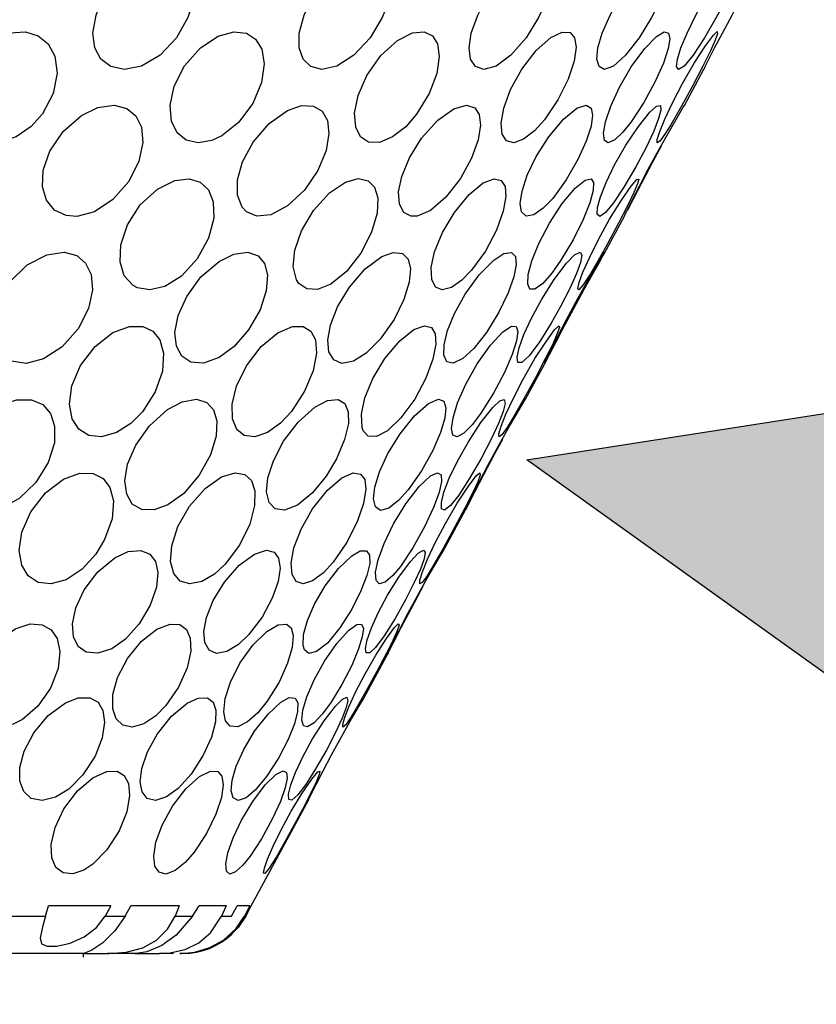
# Model space of a CAD drawing. Units: inches. Extents: x 0.5 to 10.9, y 0.1 to 17.
# Drawn here: x 6 to 6.1, y 1.9 to 2.1 of the extents above; entities that cross this region are included whole.
import ezdxf

# ---------------------------------------------------------------- set-up
doc = ezdxf.new("R2010")
doc.units = ezdxf.units.IN
doc.header["$LTSCALE"] = 0.75
doc.header["$MEASUREMENT"] = 0
doc.layers.add('Layer 1', color=7, linetype='Continuous')

msp = doc.modelspace()

# ---------------------------------------------------------------- hatches: boundary and pattern name
h = msp.add_hatch()
h.set_pattern_fill('EARTH', color=256, scale=1.25, angle=35, style=0)
h.paths.add_polyline_path([(6.30711, 7.81406), (6.50929, 7.8635), (6.9319, 7.89869), (7.33439, 7.91377), (7.97836, 7.95902), (8.38588, 8.01936), (8.69781, 8.02941), (9.03489, 8.13499), (9.18582, 8.09477), (9.18079, 7.54675), (9.12682, 6.66187), (9.16693, 5.62629), (9.19373, 4.73593), (9.18705, 4.19476), (9.12019, 3.59345), (9.10681, 3.21184), (9.05332, 2.84437), (9.01321, 2.41678), (8.5519, 2.02927), (8.03042, 1.64844), (6.60638, 1.44132), (5.59685, 1.40124), (4.65418, 1.44132), (3.69813, 1.78206), (3.22345, 1.94909), (2.77552, 3.0114), (2.44033, 4.02254), (2.38016, 4.51026), (2.27988, 5.0648), (2.15285, 5.71288), (2.02582, 6.28746), (1.82492, 7.2446), (1.74469, 7.77241), (2.74085, 7.74569), (3.52307, 7.77909), (4.04455, 7.8125), (4.55266, 7.8459), (4.96048, 7.88599), (5.44461, 7.84606), (5.44461, 1.74251), (6.30711, 1.74251)])
edge = h.paths.add_edge_path(flags=17)
edge.add_line((6.3063, 2.14761), (6.49125, 2.24736))
edge.add_line((6.49125, 2.24736), (6.58718, 2.24736))
edge.add_line((6.58718, 2.24736), (6.58718, 2.21373))
edge.add_line((6.58718, 2.21373), (7.293, 2.21373))
edge.add_line((7.293, 2.21373), (7.293, 2.42553))
edge.add_line((7.293, 2.42553), (6.58718, 2.42553))
edge.add_line((6.58718, 2.42553), (6.58718, 2.34539))
edge.add_line((6.58718, 2.34539), (6.50114, 2.34539))
edge.add_line((6.50114, 2.34539), (6.3063, 2.23591))
edge.add_line((6.3063, 2.23591), (6.3063, 2.14638))
edge.add_line((6.3063, 3.30391), (6.47713, 3.39221))
edge.add_line((6.47713, 3.39221), (6.58718, 3.39221))
edge.add_line((6.58718, 3.39221), (6.58718, 3.2971))
edge.add_line((6.58718, 3.2971), (7.45993, 3.2971))
edge.add_line((7.45993, 3.2971), (7.45993, 3.62082))
edge.add_line((7.45993, 3.62082), (6.58718, 3.62082))
edge.add_line((6.58718, 3.62082), (6.58718, 3.50169))
edge.add_line((6.58718, 3.50169), (6.50114, 3.50169))
edge.add_line((6.50114, 3.50169), (6.3063, 3.39221))
edge.add_line((6.3063, 3.39221), (6.3063, 3.30268))
edge.add_line((5.44461, 4.79366), (5.29342, 4.70536))
edge.add_line((5.29342, 4.70536), (5.16374, 4.70536))
edge.add_line((5.16374, 4.70536), (5.16374, 4.91257))
edge.add_line((5.16374, 4.91257), (4.26728, 4.91257))
edge.add_line((4.26728, 4.91257), (4.26728, 4.38286))
edge.add_line((4.26728, 4.38286), (5.16374, 4.38286))
edge.add_line((5.16374, 4.38286), (5.16374, 4.62566))
edge.add_line((5.16374, 4.62566), (5.29342, 4.62566))
edge.add_line((5.29342, 4.62566), (5.44461, 4.70536))
edge.add_line((5.44461, 4.70536), (5.44461, 4.79488))
edge.add_line((5.44461, 6.13395), (5.22009, 6.23377))
edge.add_line((5.22009, 6.23377), (5.16374, 6.23377))
edge.add_line((5.16374, 6.23377), (5.16374, 6.44099))
edge.add_line((5.16374, 6.44099), (4.26728, 6.44099))
edge.add_line((4.26728, 6.44099), (4.26728, 5.91128))
edge.add_line((4.26728, 5.91128), (5.16374, 5.91128))
edge.add_line((5.16374, 5.91128), (5.16374, 6.15407))
edge.add_line((5.16374, 6.15407), (5.29342, 6.02947))
edge.add_line((5.29342, 6.02947), (5.44461, 5.88929))
edge.add_line((5.44461, 5.88929), (5.44461, 6.13518))
h = msp.add_hatch(color=256)
edge = h.paths.add_edge_path()
edge.add_line((6.22909, 2.06473), (6.23496, 2.04818))
edge.add_line((6.23496, 2.04818), (6.2515, 2.05407))
edge.add_arc((6.13759, 2.10877), 0.12636, 256.3739, 334.3486, ccw=False)
edge.add_line((6.10783, 1.98597), (6.11002, 1.96755))
edge.add_line((6.11002, 1.96755), (6.04603, 2.01344))
edge.add_line((6.04603, 2.01344), (6.12384, 2.02556))
edge.add_line((6.12384, 2.02556), (6.11367, 2.01008))
edge.add_arc((6.13759, 2.10877), 0.10155, 256.3739, 334.295)

# ---------------------------------------------------------------- linework, layer by layer
msp.add_lwpolyline([(6.22909, 2.06473), (6.23496, 2.04818), (6.2515, 2.05407, -0.353994), (6.10783, 1.98597), (6.11002, 1.96755), (6.04603, 2.01344), (6.12384, 2.02556), (6.11367, 2.01008, 0.353731), (6.22909, 2.06473, 0.353731)], format="xyb", close=True)
at = {"layer": 'Layer 1', "color": 7, "lineweight": 25}
for points in [[(6.00318, 2.07116), (6.00277, 2.0699), (6.00133, 2.06732), (5.99922, 2.0651), (5.99686, 2.06371), (5.9947, 2.06329), (5.99295, 2.06364), (5.99168, 2.06459), (5.99089, 2.06603), (5.99064, 2.06793), (5.99105, 2.07023), (5.9914, 2.07116)], [(6.02806, 2.07116), (6.02755, 2.0699), (6.02601, 2.06732), (6.02395, 2.0651), (6.02177, 2.06371), (6.01988, 2.06329), (6.01844, 2.06364), (6.01747, 2.06459), (6.01696, 2.06603), (6.01698, 2.06793), (6.01762, 2.07023), (6.01805, 2.07116)], [(6.0481, 2.07116), (6.04752, 2.0699), (6.04593, 2.06732), (6.044, 2.0651), (6.0421, 2.06371), (6.04055, 2.06329), (6.03947, 2.06364), (6.03884, 2.06459), (6.03865, 2.06603), (6.03893, 2.06793), (6.03978, 2.07023), (6.04024, 2.07116)], [(6.06256, 2.07116), (6.06192, 2.0699), (6.06034, 2.06732), (6.05861, 2.0651), (6.05706, 2.06371), (6.05591, 2.06329), (6.05524, 2.06364), (6.05496, 2.06459), (6.05509, 2.06603), (6.05564, 2.06793), (6.05666, 2.07023), (6.05716, 2.07116)], [(6.07085, 2.07116), (6.07019, 2.0699), (6.06869, 2.06732), (6.06723, 2.0651), (6.06608, 2.06371), (6.06539, 2.06329), (6.06513, 2.06364), (6.06523, 2.06459), (6.06568, 2.06603), (6.06646, 2.06793), (6.0676, 2.07023), (6.06811, 2.07116)], [(6.06861, 2.0633), (6.06861, 2.06329), (6.06878, 2.06364), (6.06924, 2.06459), (6.06998, 2.06603), (6.07099, 2.06793), (6.07221, 2.07023), (6.07271, 2.07116)], [(5.98422, 2.0576), (5.98277, 2.05599), (5.98086, 2.05468), (5.97873, 2.05398), (5.97679, 2.05401), (5.97517, 2.05468), (5.97394, 2.05591), (5.97319, 2.05768), (5.97308, 2.05993), (5.9738, 2.0625), (5.97541, 2.06502), (5.97767, 2.06695), (5.98001, 2.06794), (5.98203, 2.06808), (5.98366, 2.06758), (5.98493, 2.06655), (5.9858, 2.06497), (5.98609, 2.06281), (5.9856, 2.06023), (5.98422, 2.0576)], [(6.0071, 2.0548), (6.00583, 2.0542), (6.00409, 2.05391), (6.00255, 2.05425), (6.00139, 2.0552), (6.00067, 2.05669), (6.00049, 2.0587), (6.00101, 2.06114), (6.00235, 2.06373), (6.00436, 2.06604), (6.00663, 2.06754), (6.00864, 2.0681), (6.01023, 2.06791), (6.01141, 2.06716), (6.0122, 2.06586), (6.01252, 2.064), (6.01218, 2.06162), (6.01106, 2.05895), (6.00924, 2.0565), (6.0071, 2.0548)], [(6.03196, 2.05758), (6.03056, 2.05597), (6.02888, 2.05466), (6.02721, 2.05397), (6.02581, 2.05402), (6.0248, 2.0547), (6.02418, 2.05593), (6.02405, 2.05771), (6.0245, 2.05996), (6.02562, 2.06253), (6.0274, 2.06505), (6.0295, 2.06697), (6.03144, 2.06795), (6.03292, 2.06808), (6.03397, 2.06758), (6.03463, 2.06654), (6.03485, 2.06495), (6.03453, 2.06278), (6.03357, 2.0602), (6.03196, 2.05758)], [(6.04826, 2.05687), (6.04699, 2.05546), (6.0456, 2.05437), (6.04435, 2.05392), (6.04343, 2.05415), (6.04289, 2.055), (6.04275, 2.05641), (6.04308, 2.05834), (6.04394, 2.06071), (6.04537, 2.06331), (6.04721, 2.0657), (6.04907, 2.06736), (6.05055, 2.06806), (6.05154, 2.06799), (6.0521, 2.06732), (6.0523, 2.06612), (6.05205, 2.06435), (6.05128, 2.06204), (6.04997, 2.05939), (6.04826, 2.05687)], [(6.05935, 2.05661), (6.05828, 2.05527), (6.05724, 2.05428), (6.0564, 2.05391), (6.05593, 2.05423), (6.05581, 2.05514), (6.05607, 2.05661), (6.05673, 2.0586), (6.05784, 2.06101), (6.05935, 2.06362), (6.06106, 2.06595), (6.06255, 2.06749), (6.06356, 2.06809), (6.06411, 2.06793), (6.06426, 2.0672), (6.06404, 2.06594), (6.06344, 2.0641), (6.06238, 2.06174), (6.06095, 2.05907), (6.05935, 2.05661)], [(6.06438, 2.05623), (6.06363, 2.05502), (6.06299, 2.05414), (6.06265, 2.05392), (6.06266, 2.05436), (6.06298, 2.05538), (6.06361, 2.05694), (6.0646, 2.05902), (6.06589, 2.0615), (6.06738, 2.06408), (6.0688, 2.0663), (6.06982, 2.06768), (6.07031, 2.06812), (6.07037, 2.06784), (6.07007, 2.06702), (6.06947, 2.06564), (6.06849, 2.06371), (6.06721, 2.06125), (6.06574, 2.05859), (6.06438, 2.05623)], [(6.06612, 2.0587), (6.06861, 2.0633)], [(5.9886, 2.04453), (5.98724, 2.04462), (5.98573, 2.04533), (5.98471, 2.04659), (5.9842, 2.04829), (5.98431, 2.05042), (5.98516, 2.05287), (5.98684, 2.05538), (5.9892, 2.05742), (5.99127, 2.05842), (5.99335, 2.05871), (5.99497, 2.05831), (5.99613, 2.05736), (5.99683, 2.05592), (5.99702, 2.05397), (5.99653, 2.05158), (5.99522, 2.04899), (5.9932, 2.04667), (5.99084, 2.04512), (5.9886, 2.04453)], [(6.01025, 2.04509), (6.00968, 2.04568), (6.00908, 2.04725), (6.0091, 2.04919), (6.00973, 2.05149), (6.0111, 2.05401), (6.01314, 2.05637), (6.01549, 2.05804), (6.01725, 2.05866), (6.01882, 2.05861), (6.01992, 2.05794), (6.02058, 2.05677), (6.02076, 2.0551), (6.0204, 2.05293), (6.01935, 2.0504), (6.01764, 2.04787), (6.01549, 2.04586), (6.01336, 2.04474), (6.01156, 2.04455), (6.01025, 2.04509)], [(6.03202, 2.04456), (6.03128, 2.04454), (6.03031, 2.04503), (6.02976, 2.0461), (6.02965, 2.04765), (6.03005, 2.04963), (6.03103, 2.052), (6.0326, 2.05453), (6.03465, 2.05679), (6.03671, 2.05827), (6.03833, 2.05872), (6.03938, 2.0584), (6.03995, 2.05752), (6.04012, 2.05615), (6.03982, 2.05429), (6.03897, 2.05194), (6.03754, 2.04935), (6.03568, 2.04697), (6.03371, 2.04528), (6.03202, 2.04456)], [(6.04933, 2.04682), (6.04812, 2.04556), (6.0469, 2.04471), (6.04593, 2.04455), (6.04536, 2.04509), (6.04519, 2.04618), (6.04542, 2.04776), (6.04608, 2.04979), (6.04723, 2.05216), (6.04884, 2.05469), (6.05071, 2.05692), (6.05241, 2.05832), (6.05358, 2.05872), (6.05421, 2.05836), (6.0544, 2.05745), (6.05421, 2.05605), (6.0536, 2.05414), (6.05254, 2.05178), (6.05106, 2.04919), (6.04933, 2.04682)], [(6.05841, 2.04827), (6.05706, 2.04627), (6.05606, 2.04504), (6.05532, 2.04453), (6.05499, 2.04479), (6.05503, 2.04565), (6.05541, 2.04703), (6.05614, 2.04886), (6.05722, 2.05109), (6.05864, 2.05361), (6.06026, 2.05602), (6.06172, 2.05784), (6.06258, 2.0586), (6.06307, 2.05867), (6.06313, 2.0581), (6.06284, 2.05701), (6.06222, 2.05541), (6.06123, 2.05333), (6.05992, 2.05084), (6.05841, 2.04827)], [(6.05851, 2.04462), (6.05848, 2.04458), (6.05851, 2.04466), (6.05886, 2.04539), (6.05949, 2.04666), (6.06038, 2.04839), (6.06151, 2.05055), (6.06285, 2.053), (6.06425, 2.05549), (6.0654, 2.0575), (6.06597, 2.05845), (6.06612, 2.0587)], [(6.06318, 2.05348), (6.06207, 2.05145), (6.0607, 2.04886), (6.05959, 2.04674)], [(5.99632, 2.03541), (5.99578, 2.0357), (5.99464, 2.03695), (5.99411, 2.0387), (5.99421, 2.04091), (5.99505, 2.04344), (5.9967, 2.04599), (5.9989, 2.04801), (6.00112, 2.04911), (6.00294, 2.04933), (6.00435, 2.0489), (6.00538, 2.04792), (6.00599, 2.0464), (6.00606, 2.0443), (6.0054, 2.04175), (6.00396, 2.0391), (6.00196, 2.03691), (5.99982, 2.03559), (5.9979, 2.03514), (5.99632, 2.03541)], [(6.01693, 2.03597), (6.01664, 2.03641), (6.01621, 2.03813), (6.01641, 2.04023), (6.01726, 2.0427), (6.01879, 2.04529), (6.02082, 2.04752), (6.02288, 2.0489), (6.02456, 2.04934), (6.02577, 2.04907), (6.02658, 2.04826), (6.02699, 2.04689), (6.02691, 2.04495), (6.02621, 2.0425), (6.02485, 2.03984), (6.02299, 2.03747), (6.02103, 2.03587), (6.0193, 2.03519), (6.01793, 2.03527), (6.01693, 2.03597)], [(6.03898, 2.03767), (6.03774, 2.03639), (6.03639, 2.03544), (6.03521, 2.03514), (6.03436, 2.0355), (6.0339, 2.03647), (6.03383, 2.03798), (6.03425, 2.04), (6.03524, 2.04245), (6.03677, 2.04504), (6.03866, 2.04733), (6.04047, 2.0488), (6.04184, 2.04933), (6.04274, 2.04912), (6.04325, 2.04835), (6.04334, 2.04705), (6.043, 2.04517), (6.04213, 2.04276), (6.04073, 2.0401), (6.03898, 2.03767)], [(6.05038, 2.03892), (6.04923, 2.03729), (6.04806, 2.03595), (6.04706, 2.03522), (6.0464, 2.03523), (6.04613, 2.03588), (6.04621, 2.0371), (6.04666, 2.03885), (6.04756, 2.04108), (6.04891, 2.04365), (6.05055, 2.04616), (6.0522, 2.04813), (6.05346, 2.04915), (6.05421, 2.04932), (6.05453, 2.04884), (6.05449, 2.04783), (6.05406, 2.04626), (6.05322, 2.04412), (6.05194, 2.04155), (6.05038, 2.03892)], [(6.05632, 2.04103), (6.05529, 2.03918), (6.05413, 2.03721), (6.0532, 2.03577), (6.05267, 2.03516), (6.05251, 2.0353), (6.05269, 2.03607), (6.05318, 2.03739), (6.05401, 2.03924), (6.05516, 2.04156), (6.05659, 2.04415), (6.05809, 2.04661), (6.05932, 2.0484), (6.06005, 2.04924), (6.0603, 2.04926), (6.06015, 2.04869), (6.05969, 2.04757), (6.05887, 2.04589), (6.05773, 2.04366), (6.05632, 2.04103)], [(6.05959, 2.04674), (6.05886, 2.04531)], [(6.05587, 2.03976), (6.05851, 2.04462)], [(5.97892, 2.02688), (5.97852, 2.02736), (5.97779, 2.02915), (5.97775, 2.03123), (5.97846, 2.03362), (5.97999, 2.03614), (5.98226, 2.03832), (5.98478, 2.03963), (5.98697, 2.03995), (5.98858, 2.03952), (5.98972, 2.03856), (5.99043, 2.03711), (5.9906, 2.03516), (5.99009, 2.03276), (5.98877, 2.03017), (5.98674, 2.02786), (5.98436, 2.02633), (5.98212, 2.02576), (5.98028, 2.02602), (5.97892, 2.02688)], [(6.01052, 2.03002), (6.00867, 2.02791), (6.00675, 2.02651), (6.00477, 2.02579), (6.00314, 2.0259), (6.00199, 2.02667), (6.0013, 2.02796), (6.00112, 2.02969), (6.00152, 2.03185), (6.00262, 2.03431), (6.00444, 2.03679), (6.00675, 2.03877), (6.00864, 2.03969), (6.01043, 2.03994), (6.01173, 2.03948), (6.01254, 2.03849), (6.01292, 2.037), (6.01278, 2.03503), (6.012, 2.03261), (6.01052, 2.03002)], [(6.02732, 2.02886), (6.02551, 2.02705), (6.0239, 2.02605), (6.02243, 2.02576), (6.02138, 2.02619), (6.02077, 2.02721), (6.02062, 2.02871), (6.02096, 2.03065), (6.02186, 2.03297), (6.02338, 2.03548), (6.0254, 2.03781), (6.02752, 2.03939), (6.02898, 2.03992), (6.03017, 2.03979), (6.03088, 2.03907), (6.03116, 2.03784), (6.03102, 2.03612), (6.03034, 2.03391), (6.02908, 2.03137), (6.02732, 2.02886)], [(6.04087, 2.02972), (6.03926, 2.02766), (6.03786, 2.02637), (6.03664, 2.02577), (6.03583, 2.02596), (6.03544, 2.0268), (6.03546, 2.02814), (6.03589, 2.02994), (6.03678, 2.03214), (6.03816, 2.03461), (6.03994, 2.03706), (6.0418, 2.03895), (6.04308, 2.03978), (6.04407, 2.03992), (6.04458, 2.03939), (6.04467, 2.03834), (6.04437, 2.0368), (6.04364, 2.03475), (6.04246, 2.0323), (6.04087, 2.02972)], [(6.05029, 2.03295), (6.04912, 2.03087), (6.04767, 2.02854), (6.04634, 2.02673), (6.04539, 2.02585), (6.04489, 2.02585), (6.0448, 2.02654), (6.04506, 2.02774), (6.04565, 2.02943), (6.04661, 2.03153), (6.04792, 2.03396), (6.0495, 2.03646), (6.05108, 2.03854), (6.05211, 2.0396), (6.05281, 2.03995), (6.05302, 2.03957), (6.05285, 2.03865), (6.05235, 2.03723), (6.05149, 2.03532), (6.05029, 2.03295)], [(6.05059, 2.03012), (6.04973, 2.02848), (6.04889, 2.02685), (6.04839, 2.0259), (6.0483, 2.02581), (6.04858, 2.02643), (6.04914, 2.02758), (6.04996, 2.02921), (6.05104, 2.03127), (6.05233, 2.03367), (6.05374, 2.03618), (6.055, 2.03834), (6.05578, 2.03964), (6.05597, 2.03995), (6.05573, 2.03951), (6.05519, 2.03854), (6.05437, 2.03707), (6.05327, 2.03511), (6.05197, 2.03272), (6.05059, 2.03012)], [(5.99697, 2.01958), (5.99549, 2.0181), (5.99366, 2.01693), (5.99176, 2.01638), (5.99013, 2.01655), (5.98885, 2.01734), (5.988, 2.01868), (5.98765, 2.02056), (5.98797, 2.02289), (5.98907, 2.02548), (5.99093, 2.02791), (5.9932, 2.02968), (5.99532, 2.03048), (5.99701, 2.03048), (5.9983, 2.02988), (5.99921, 2.02875), (5.99966, 2.02704), (5.99953, 2.02478), (5.99861, 2.02214), (5.99697, 2.01958)], [(6.01599, 2.01961), (6.01457, 2.01812), (6.01293, 2.01694), (6.0113, 2.01638), (6.00997, 2.01655), (6.00901, 2.01733), (6.00847, 2.01866), (6.00843, 2.02053), (6.00898, 2.02286), (6.01024, 2.02544), (6.01211, 2.0279), (6.01423, 2.02967), (6.0161, 2.03048), (6.0175, 2.03048), (6.01847, 2.02989), (6.01906, 2.02876), (6.01919, 2.02706), (6.01876, 2.02481), (6.01767, 2.02219), (6.01599, 2.01961)], [(6.02515, 2.01715), (6.02499, 2.01759), (6.02491, 2.01927), (6.02535, 2.02135), (6.02636, 2.02381), (6.02792, 2.02639), (6.02982, 2.02865), (6.03162, 2.03008), (6.03298, 2.03056), (6.03384, 2.03033), (6.03433, 2.02954), (6.03441, 2.0282), (6.03404, 2.02629), (6.03313, 2.02387), (6.03171, 2.0212), (6.02995, 2.0188), (6.02824, 2.01715), (6.02683, 2.01643), (6.02579, 2.01648), (6.02515, 2.01715)], [(6.04017, 2.0194), (6.03909, 2.01797), (6.03799, 2.01686), (6.03712, 2.01637), (6.03659, 2.0166), (6.0364, 2.01743), (6.0366, 2.01882), (6.03719, 2.02073), (6.03823, 2.02309), (6.03969, 2.02569), (6.04138, 2.02809), (6.04295, 2.02977), (6.04405, 2.03051), (6.04466, 2.03045), (6.04486, 2.02981), (6.0447, 2.02862), (6.04414, 2.02688), (6.04316, 2.02459), (6.04176, 2.02194), (6.04017, 2.0194)], [(6.04427, 2.01883), (6.0435, 2.01759), (6.04284, 2.01665), (6.04248, 2.01636), (6.04245, 2.01675), (6.04274, 2.01773), (6.04335, 2.01926), (6.0443, 2.0213), (6.04557, 2.02375), (6.04706, 2.02636), (6.04851, 2.02861), (6.04957, 2.03006), (6.0501, 2.03056), (6.05018, 2.03034), (6.04991, 2.02956), (6.04932, 2.02823), (6.04837, 2.02633), (6.04711, 2.02391), (6.04564, 2.02124), (6.04427, 2.01883)], [(6.04583, 2.02118), (6.04851, 2.02612)], [(5.98119, 2.00847), (5.97909, 2.00735), (5.97718, 2.00698), (5.97544, 2.00728), (5.97411, 2.0082), (5.97328, 2.00961), (5.97298, 2.01147), (5.97333, 2.01373), (5.97449, 2.01624), (5.97645, 2.01864), (5.97893, 2.0204), (5.98092, 2.02109), (5.98283, 2.02111), (5.98425, 2.02049), (5.98524, 2.01936), (5.98577, 2.01774), (5.98573, 2.01561), (5.98495, 2.01311), (5.98338, 2.01055), (5.98119, 2.00847)], [(6.00224, 2.00914), (6.00023, 2.00768), (5.99848, 2.00704), (5.99688, 2.0071), (5.99568, 2.0078), (5.99496, 2.00904), (5.99473, 2.01074), (5.99508, 2.01287), (5.99612, 2.01532), (5.99787, 2.0178), (6.00015, 2.01985), (6.00206, 2.02086), (6.00388, 2.02118), (6.0052, 2.02077), (6.00605, 2.01984), (6.00646, 2.0184), (6.00636, 2.01646), (6.00565, 2.01407), (6.00422, 2.01147), (6.00224, 2.00914)], [(6.02173, 2.01356), (6.02041, 2.01135), (6.01867, 2.00922), (6.01677, 2.00764), (6.0151, 2.007), (6.01389, 2.00719), (6.01313, 2.008), (6.01282, 2.00934), (6.01298, 2.01114), (6.01368, 2.01333), (6.01498, 2.01582), (6.01685, 2.01827), (6.01898, 2.02017), (6.02057, 2.021), (6.02194, 2.02115), (6.0228, 2.02063), (6.02324, 2.01959), (6.02325, 2.01806), (6.02277, 2.01602), (6.02173, 2.01356)], [(6.03088, 2.00962), (6.02966, 2.00826), (6.0284, 2.00727), (6.02735, 2.00699), (6.0267, 2.00742), (6.02647, 2.00845), (6.02663, 2.00995), (6.02722, 2.0119), (6.0283, 2.01424), (6.02984, 2.01675), (6.0317, 2.01906), (6.03346, 2.02063), (6.03474, 2.02118), (6.03544, 2.02092), (6.03569, 2.02009), (6.03555, 2.01877), (6.03501, 2.01694), (6.03401, 2.01464), (6.03258, 2.01204), (6.03088, 2.00962)], [(6.03868, 2.01101), (6.03733, 2.00895), (6.03629, 2.00762), (6.03551, 2.00701), (6.03512, 2.00717), (6.03512, 2.00798), (6.03545, 2.00931), (6.03613, 2.0111), (6.03717, 2.01329), (6.03857, 2.01576), (6.04017, 2.01822), (6.04169, 2.02013), (6.04259, 2.02098), (6.04315, 2.02115), (6.04325, 2.02065), (6.04299, 2.01962), (6.04241, 2.0181), (6.04147, 2.01607), (6.04019, 2.01361), (6.03868, 2.01101)], [(6.03937, 2.00938), (6.03862, 2.00788), (6.0382, 2.00707), (6.03819, 2.00708), (6.03852, 2.00778), (6.03912, 2.009), (6.03998, 2.01069), (6.04109, 2.01281), (6.04242, 2.01525), (6.04383, 2.01774), (6.04503, 2.01981), (6.04562, 2.02085), (6.04583, 2.02118)], [(6.04291, 2.01602), (6.04186, 2.01413), (6.04049, 2.01153), (6.03937, 2.00938)], [(5.99215, 2.00327), (5.99102, 2.00141), (5.98929, 1.9995), (5.98724, 1.99814), (5.98529, 1.9976), (5.98367, 1.9978), (5.98241, 1.99862), (5.98156, 1.99998), (5.98124, 2.00188), (5.98158, 2.00422), (5.98271, 2.00681), (5.9846, 2.00924), (5.98688, 2.01096), (5.989, 2.01173), (5.99067, 2.01169), (5.99194, 2.01107), (5.99282, 2.00991), (5.99326, 2.00819), (5.99309, 2.00592), (5.99215, 2.00327)], [(6.00752, 2.00012), (6.00616, 1.99885), (6.00454, 1.9979), (6.00302, 1.99759), (6.0018, 1.99796), (6.00097, 1.99894), (6.00057, 2.00045), (6.00071, 2.00248), (6.0015, 2.00491), (6.00296, 2.00751), (6.00498, 2.0098), (6.00706, 2.01127), (6.0088, 2.01178), (6.01004, 2.01158), (6.01088, 2.01081), (6.01132, 2.0095), (6.01129, 2.00762), (6.01066, 2.00521), (6.00935, 2.00253), (6.00752, 2.00012)], [(6.02131, 2.00037), (6.02006, 1.99902), (6.01869, 1.99798), (6.01747, 1.99759), (6.01658, 1.99789), (6.01606, 1.99879), (6.01595, 2.00024), (6.01631, 2.00221), (6.01721, 2.0046), (6.01869, 2.0072), (6.02057, 2.00956), (6.02241, 2.01115), (6.02385, 2.01177), (6.02481, 2.01163), (6.02534, 2.01093), (6.02549, 2.00969), (6.02519, 2.00787), (6.02438, 2.00552), (6.02302, 2.00286), (6.02131, 2.00037)], [(6.0299, 1.99984), (6.02892, 1.99868), (6.02793, 1.99782), (6.02718, 1.9976), (6.02678, 1.99805), (6.02673, 1.9991), (6.02706, 2.00068), (6.0278, 2.00278), (6.029, 2.00525), (6.03059, 2.00784), (6.03229, 2.01004), (6.03371, 2.01138), (6.03463, 2.01179), (6.03507, 2.01151), (6.03514, 2.01067), (6.03484, 2.00929), (6.03412, 2.00734), (6.03298, 2.00487), (6.03148, 2.00219), (6.0299, 1.99984)], [(6.034, 1.9998), (6.03329, 1.99864), (6.03267, 1.9978), (6.03236, 1.9976), (6.03238, 1.99808), (6.0327, 1.99913), (6.03336, 2.00074), (6.03434, 2.00284), (6.03565, 2.00532), (6.03715, 2.0079), (6.03858, 2.01009), (6.03957, 2.0114), (6.04004, 2.01179), (6.04007, 2.01149), (6.03976, 2.01064), (6.03911, 2.00925), (6.03813, 2.00728), (6.03681, 2.00481), (6.03535, 2.00213), (6.034, 1.9998)], [(6.03538, 2.00186), (6.0382, 2.00707)], [(5.99656, 1.99249), (5.9948, 1.99056), (5.99305, 1.98932), (5.99127, 1.98874), (5.9898, 1.98889), (5.98877, 1.98963), (5.98818, 1.99086), (5.98804, 1.99252), (5.98847, 1.99455), (5.98954, 1.99685), (5.99129, 1.99913), (5.99344, 2.00092), (5.99516, 2.00172), (5.99676, 2.00187), (5.99791, 2.00141), (5.99862, 2.00046), (5.99894, 1.99905), (5.99876, 1.99717), (5.99797, 1.99489), (5.99656, 1.99249)], [(6.01052, 1.99111), (6.00921, 1.98987), (6.00775, 1.98896), (6.00642, 1.98872), (6.00547, 1.98914), (6.00493, 1.99011), (6.0048, 1.99151), (6.00513, 1.99333), (6.00599, 1.9955), (6.00743, 1.99784), (6.00931, 1.99998), (6.01125, 2.00141), (6.01279, 2.0019), (6.0138, 2.00165), (6.01435, 2.00087), (6.01453, 1.99963), (6.01427, 1.99792), (6.01352, 1.99576), (6.01223, 1.99336), (6.01052, 1.99111)], [(6.01764, 1.98918), (6.01747, 1.98973), (6.01754, 1.99115), (6.01803, 1.99293), (6.01893, 1.99503), (6.02029, 1.99735), (6.02197, 1.99957), (6.02367, 2.00118), (6.02477, 2.00182), (6.02558, 2.00182), (6.02596, 2.00125), (6.02598, 2.00019), (6.02562, 1.99868), (6.02486, 1.9967), (6.02369, 1.99436), (6.02217, 1.99198), (6.02058, 1.99005), (6.01919, 1.98896), (6.01821, 1.98873), (6.01764, 1.98918)], [(6.02781, 1.99096), (6.02671, 1.9895), (6.02599, 1.98882), (6.02554, 1.98878), (6.02543, 1.98936), (6.02565, 1.99046), (6.02619, 1.99199), (6.02705, 1.99392), (6.02824, 1.99616), (6.02969, 1.99848), (6.03117, 2.00048), (6.03215, 2.00151), (6.03282, 2.0019), (6.03303, 2.0016), (6.0329, 2.00079), (6.03244, 1.9995), (6.03166, 1.99777), (6.03055, 1.99558), (6.0292, 1.99317), (6.02781, 1.99096)], [(6.02835, 1.98886), (6.02828, 1.98873), (6.02848, 1.98918), (6.02897, 1.99016), (6.02967, 1.99158), (6.03064, 1.99343), (6.03181, 1.99561), (6.03311, 1.99794), (6.03433, 2.00006), (6.03514, 2.00145), (6.03542, 2.0019), (6.03538, 2.00186)], [(6.03277, 1.99726), (6.03247, 1.99671), (6.0312, 1.99438), (6.02995, 1.992), (6.02898, 1.99007), (6.02841, 1.98896)], [(5.98168, 1.9803), (5.98047, 1.97968), (5.97884, 1.97933), (5.97736, 1.97958), (5.97623, 1.98039), (5.97551, 1.98174), (5.97527, 1.98353), (5.97567, 1.98575), (5.9768, 1.98816), (5.97863, 1.99037), (5.98075, 1.99187), (5.98266, 1.99249), (5.98418, 1.99238), (5.98531, 1.99175), (5.98609, 1.99062), (5.98644, 1.98895), (5.98621, 1.98678), (5.98525, 1.9843), (5.98364, 1.98199), (5.98168, 1.9803)], [(5.99997, 1.98206), (5.99866, 1.98076), (5.99714, 1.97975), (5.99566, 1.97933), (5.99447, 1.97956), (5.99363, 1.98036), (5.99318, 1.98166), (5.9932, 1.98346), (5.9938, 1.98566), (5.99505, 1.98807), (5.99684, 1.99029), (5.99881, 1.99183), (6.00049, 1.99248), (6.00174, 1.9924), (6.00259, 1.99178), (6.00308, 1.99066), (6.00314, 1.98903), (6.00268, 1.98687), (6.00158, 1.9844), (5.99997, 1.98206)], [(6.01289, 1.98262), (6.01168, 1.98116), (6.01036, 1.97998), (6.00913, 1.97937), (6.00818, 1.97944), (6.00759, 1.9801), (6.00735, 1.98128), (6.00752, 1.98296), (6.0082, 1.98507), (6.00939, 1.98746), (6.01105, 1.98978), (6.01283, 1.99152), (6.01431, 1.99238), (6.01534, 1.99248), (6.01595, 1.99198), (6.01621, 1.991), (6.01609, 1.9895), (6.0155, 1.98746), (6.0144, 1.98505), (6.01289, 1.98262)], [(6.02095, 1.98236), (6.01992, 1.98097), (6.01889, 1.97987), (6.01805, 1.97935), (6.01752, 1.9795), (6.01731, 1.98021), (6.01745, 1.98146), (6.01796, 1.98318), (6.01888, 1.98534), (6.0202, 1.98774), (6.02177, 1.99001), (6.02326, 1.99167), (6.02433, 1.99243), (6.02493, 1.99244), (6.02516, 1.9919), (6.02503, 1.99086), (6.02456, 1.98929), (6.02368, 1.9872), (6.02241, 1.98476), (6.02095, 1.98236)], [(6.02425, 1.98168), (6.02353, 1.9805), (6.02291, 1.97961), (6.02256, 1.97933), (6.02253, 1.97967), (6.02279, 1.98057), (6.02335, 1.98197), (6.02421, 1.98385), (6.02538, 1.98611), (6.02676, 1.98852), (6.02811, 1.99065), (6.02912, 1.99202), (6.02962, 1.99251), (6.02972, 1.99232), (6.02948, 1.9916), (6.02892, 1.99039), (6.02806, 1.98866), (6.02688, 1.98642), (6.02554, 1.98394), (6.02425, 1.98168)], [(6.02521, 1.98303), (6.02836, 1.98886)], [(5.98937, 1.97322), (5.98758, 1.97141), (5.98587, 1.97037), (5.98416, 1.96994), (5.98279, 1.97022), (5.98185, 1.97109), (5.98134, 1.9724), (5.98132, 1.97415), (5.98188, 1.97625), (5.9831, 1.97858), (5.98495, 1.9808), (5.98714, 1.98241), (5.98877, 1.98304), (5.99026, 1.98305), (5.99131, 1.98249), (5.99193, 1.98144), (5.99214, 1.97993), (5.99184, 1.97794), (5.99092, 1.9756), (5.98937, 1.97322)], [(6.0032, 1.97333), (6.00154, 1.9715), (6.00004, 1.9704), (5.99862, 1.96994), (5.99756, 1.9702), (5.99692, 1.97104), (5.99668, 1.97233), (5.9969, 1.97405), (5.99761, 1.97614), (5.9989, 1.97847), (6.00069, 1.98071), (6.00267, 1.98236), (6.00407, 1.98302), (6.00527, 1.98307), (6.006, 1.98252), (6.00634, 1.9815), (6.0063, 1.98001), (6.00578, 1.97805), (6.00473, 1.97572), (6.0032, 1.97333)], [(6.01282, 1.973), (6.01137, 1.97127), (6.01019, 1.97028), (6.0092, 1.96994), (6.00856, 1.97028), (6.00831, 1.97119), (6.00844, 1.97256), (6.00895, 1.97433), (6.0099, 1.97647), (6.01128, 1.9788), (6.013, 1.98099), (6.01465, 1.98252), (6.01571, 1.98308), (6.01646, 1.98301), (6.0168, 1.9824), (6.01677, 1.98131), (6.01638, 1.97975), (6.01558, 1.97773), (6.01435, 1.97536), (6.01282, 1.973)], [(6.01907, 1.97397), (6.0178, 1.97199), (6.01681, 1.97068), (6.01605, 1.97), (6.01566, 1.97007), (6.01562, 1.97076), (6.0159, 1.97193), (6.0165, 1.97354), (6.01742, 1.97554), (6.01868, 1.97782), (6.02016, 1.98012), (6.02159, 1.98199), (6.02248, 1.98288), (6.02304, 1.98312), (6.02318, 1.98272), (6.02297, 1.98182), (6.02246, 1.98046), (6.02161, 1.97863), (6.02044, 1.97639), (6.01907, 1.97397)], [(6.01815, 1.97), (6.01821, 1.97011), (6.01857, 1.97087), (6.01918, 1.97209), (6.02003, 1.97375), (6.0211, 1.97579), (6.02237, 1.97809), (6.02366, 1.98037), (6.0247, 1.98216), (6.02516, 1.98294), (6.0252, 1.98303)], [(5.99064, 1.96182), (5.9895, 1.96107), (5.98808, 1.96058), (5.98684, 1.96071), (5.98593, 1.9614), (5.98539, 1.96263), (5.98533, 1.96434), (5.98582, 1.96649), (5.98696, 1.96888), (5.98867, 1.97116), (5.99065, 1.97285), (5.99242, 1.97365), (5.99373, 1.97368), (5.99464, 1.97316), (5.9952, 1.97213), (5.99534, 1.97058), (5.99497, 1.96851), (5.99398, 1.96608), (5.99244, 1.96366), (5.99064, 1.96182)], [(6.00358, 1.96336), (6.00242, 1.96205), (6.00113, 1.96101), (5.99997, 1.96056), (5.99909, 1.96078), (5.99856, 1.96155), (5.99842, 1.96284), (5.99869, 1.96462), (5.99947, 1.96681), (6.00079, 1.96921), (6.00251, 1.97145), (6.00426, 1.97302), (6.00565, 1.9737), (6.00658, 1.97363), (6.0071, 1.97304), (6.00728, 1.97195), (6.00706, 1.97033), (6.00635, 1.96819), (6.00515, 1.96572), (6.00358, 1.96336)], [(6.0107, 1.96283), (6.00977, 1.96168), (6.00883, 1.96082), (6.00811, 1.96056), (6.00769, 1.96093), (6.00761, 1.96184), (6.00787, 1.96327), (6.00854, 1.96517), (6.00961, 1.96744), (6.01105, 1.96984), (6.01264, 1.97195), (6.014, 1.97328), (6.01491, 1.97375), (6.01535, 1.97352), (6.01544, 1.9728), (6.0152, 1.97157), (6.01457, 1.9698), (6.01354, 1.96755), (6.01218, 1.96506), (6.0107, 1.96283)], [(6.01609, 1.96638), (6.01515, 1.96467), (6.01406, 1.96274), (6.01314, 1.96129), (6.01261, 1.96061), (6.01241, 1.96065), (6.01253, 1.96129), (6.01294, 1.96245), (6.01364, 1.9641), (6.01466, 1.9662), (6.01595, 1.96858), (6.01737, 1.9709), (6.01858, 1.97269), (6.01934, 1.97359), (6.01962, 1.9737), (6.01954, 1.97325), (6.01914, 1.97229), (6.01842, 1.97081), (6.01738, 1.9688), (6.01609, 1.96638)], [(6.01086, 1.95649), (6.01815, 1.96999)], [(5.98462, 1.95519), (5.98498, 1.95649)], [(5.99294, 1.95649), (5.99202, 1.95649), (5.99107, 1.95649), (5.99012, 1.95649), (5.98912, 1.95649), (5.98812, 1.95649), (5.98709, 1.95649), (5.98605, 1.95649), (5.98498, 1.95649)], [(5.99294, 1.95649), (5.99221, 1.95519)], [(5.99478, 1.95519), (5.99551, 1.95649)], [(6.00167, 1.95649), (6.00098, 1.95649), (6.00028, 1.95649), (5.99953, 1.95649), (5.99878, 1.95649), (5.99799, 1.95649), (5.99718, 1.95649), (5.99636, 1.95649), (5.99551, 1.95649)], [(6.00167, 1.95649), (6.00113, 1.95519)], [(6.00338, 1.95519), (6.00421, 1.95649)], [(6.00764, 1.95649), (6.00727, 1.95649), (6.00689, 1.95649), (6.0065, 1.95649), (6.00608, 1.95649), (6.00563, 1.95649), (6.00517, 1.95649), (6.0047, 1.95649), (6.00421, 1.95649)], [(6.00764, 1.95649), (6.00707, 1.95519)], [(6.00834, 1.95519), (6.00906, 1.95649)], [(6.01068, 1.95649), (6.01057, 1.95649), (6.01043, 1.95649), (6.01027, 1.95649), (6.01008, 1.95649), (6.00987, 1.95649), (6.00963, 1.95649), (6.00936, 1.95649), (6.00906, 1.95649)], [(6.01068, 1.95649), (6.00999, 1.95519)], [(6.01015, 1.95519), (6.01085, 1.95649)], [(6.01086, 1.95649), (6.01085, 1.95649)], [(5.97139, 1.95519), (5.97317, 1.95519), (5.97491, 1.95519), (5.97661, 1.95519), (5.97829, 1.95519), (5.97993, 1.95519), (5.98153, 1.95519), (5.98308, 1.95519), (5.98462, 1.95519)], [(5.98462, 1.95519), (5.98423, 1.9538), (5.98391, 1.95239), (5.9841, 1.95166), (5.9848, 1.95136), (5.98606, 1.95136), (5.98776, 1.95173), (5.98954, 1.95253), (5.9911, 1.95373), (5.99221, 1.95519)], [(5.99478, 1.95519), (5.99346, 1.95329), (5.99193, 1.95179), (5.99051, 1.95085), (5.9897, 1.95048), (5.98943, 1.95041)], [(5.99221, 1.95519), (5.99254, 1.95519), (5.99287, 1.95519), (5.9932, 1.95519), (5.99352, 1.95519), (5.99384, 1.95519), (5.99415, 1.95519), (5.99446, 1.95519), (5.99478, 1.95519)], [(5.9925, 1.95041), (5.99272, 1.95041), (5.9949, 1.95058), (5.99703, 1.95115), (5.99876, 1.95212), (6.00017, 1.95354), (6.00113, 1.95519)], [(6.00338, 1.95519), (6.00129, 1.95275), (5.99944, 1.95144), (5.99755, 1.95064), (5.9962, 1.95041), (5.996, 1.95041)], [(5.99915, 1.95041), (6.00031, 1.95047), (6.00241, 1.95093), (6.00415, 1.95176), (6.00567, 1.95304), (6.00707, 1.95519)], [(6.00113, 1.95519), (6.00142, 1.95519), (6.00172, 1.95519), (6.00201, 1.95519), (6.00229, 1.95519), (6.00257, 1.95519), (6.00285, 1.95519), (6.00311, 1.95519), (6.00338, 1.95519)], [(6.00175, 1.95041), (6.00193, 1.95041), (6.00366, 1.95058), (6.00559, 1.95116), (6.00733, 1.95213), (6.00888, 1.95356), (6.00999, 1.95519)], [(6.00707, 1.95519), (6.00725, 1.95519), (6.00742, 1.95519), (6.00759, 1.95519), (6.00774, 1.95519), (6.00789, 1.95519), (6.00805, 1.95519), (6.00819, 1.95519), (6.00834, 1.95519)], [(6.01015, 1.95519), (6.00919, 1.95375), (6.0084, 1.95297)], [(6.00999, 1.95519), (6.01002, 1.95519), (6.01005, 1.95519), (6.01007, 1.95519), (6.01009, 1.95519), (6.01012, 1.95519), (6.01013, 1.95519), (6.01014, 1.95519), (6.01015, 1.95519)], [(6.00212, 1.95041), (6.003, 1.95045), (6.00386, 1.95058), (6.0047, 1.95078), (6.00552, 1.95106), (6.00631, 1.95142), (6.00706, 1.95186), (6.00778, 1.95237), (6.00843, 1.95293)], [(5.98317, 1.95041), (5.98252, 1.95041), (5.98186, 1.95041), (5.98119, 1.95041), (5.98052, 1.95041), (5.97982, 1.95041), (5.97912, 1.95041), (5.97842, 1.95041), (5.9777, 1.95041)], [(5.98548, 1.95041), (5.98457, 1.95041), (5.98436, 1.95041), (5.98393, 1.95041), (5.98317, 1.95041)], [(5.98943, 1.95041), (5.98896, 1.95041), (5.98849, 1.95041), (5.98801, 1.95041), (5.98751, 1.95041), (5.98702, 1.95041), (5.98651, 1.95041), (5.986, 1.95041), (5.98548, 1.95041)], [(5.98942, 1.95041), (5.98942, 1.94993)], [(5.98943, 1.95041), (5.98946, 1.95041), (5.98962, 1.95041), (5.98987, 1.95041), (5.99021, 1.95041), (5.99066, 1.95041), (5.9912, 1.95041), (5.99182, 1.95041), (5.9925, 1.95041)], [(5.996, 1.95041), (5.99561, 1.95041), (5.99521, 1.95041), (5.99479, 1.95041), (5.99435, 1.95041), (5.99391, 1.95041), (5.99345, 1.95041), (5.99298, 1.95041), (5.9925, 1.95041)], [(5.996, 1.95041), (5.99673, 1.95041), (5.99785, 1.95041), (5.99915, 1.95041)], [(6.00095, 1.95041), (6.00077, 1.95041), (6.00057, 1.95041), (6.00038, 1.95041), (6.00015, 1.95041), (5.99992, 1.95041), (5.99968, 1.95041), (5.99942, 1.95041), (5.99915, 1.95041)], [(6.00212, 1.95041), (6.0021, 1.95041), (6.00208, 1.95041), (6.00205, 1.95041), (6.00201, 1.95041), (6.00196, 1.95041), (6.0019, 1.95041), (6.00184, 1.95041), (6.00175, 1.95041)], [(6.00234, 1.95041), (6.00234, 1.95041), (6.00212, 1.95041)]]:
    msp.add_lwpolyline(points, dxfattribs=at)

doc.saveas('drawing.dxf')
